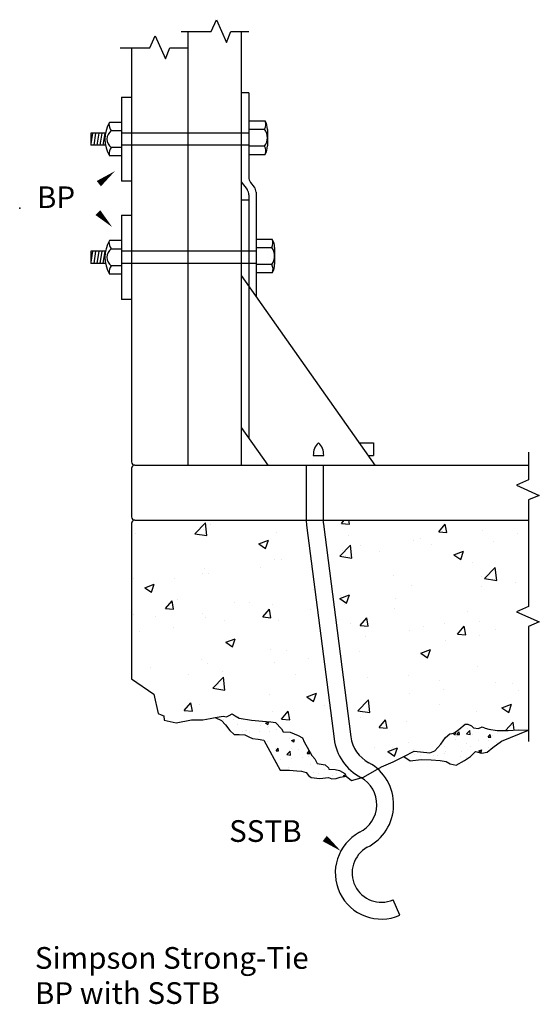
# Model space of a CAD drawing. Extents: x 13.24 to 18.02, y 3.4 to 12.47.
import ezdxf
from ezdxf.enums import TextEntityAlignment as Align

# ---------------------------------------------------------------- set-up
doc = ezdxf.new("R2010")
doc.units = 0
doc.header["$LTSCALE"] = 0.5
doc.linetypes.add('HIDDEN', pattern=[0])
doc.layers.get('0').update_dxf_attribs({"linetype": 'CONTINUOUS'})
doc.styles.get("Standard").update_dxf_attribs({"font": 'ROMANS.SHX'})

msp = doc.modelspace()

# ---------------------------------------------------------------- linework, layer by layer
at = {"color": 0}
for p, q in [((14.722885, 12.365039), (14.997454, 12.365039)), ((14.78196, 12.365039), (14.78196, 8.37144)), ((15.180828, 12.365039), (15.345217, 12.365039)), ((15.274638, 12.365039), (15.274638, 8.37144)), ((14.159629, 12.215796), (14.434198, 12.215796)), ((14.264845, 12.214926), (14.264845, 8.40144)), ((14.617572, 12.215796), (14.78196, 12.215796)), ((15.345217, 11.801444), (15.274638, 11.801444)), ((15.345217, 11.801444), (15.345217, 11.023726)), ((14.172762, 11.761765), (14.172762, 10.987385)), ((14.172762, 11.761765), (14.264845, 11.761765)), ((14.172762, 11.528542), (14.063668, 11.528542)), ((15.345217, 11.541922), (15.495106, 11.541922)), ((14.024235, 11.430274), (13.89141, 11.430274)), ((13.90642, 11.430274), (13.89141, 11.331286)), ((13.89141, 11.430274), (13.89141, 11.318877)), ((13.934489, 11.430274), (13.917597, 11.318877)), ((13.962558, 11.430274), (13.945666, 11.318877)), ((13.990627, 11.430274), (13.973734, 11.318877)), ((14.018695, 11.430274), (14.001803, 11.318877)), ((14.077685, 11.45238), (14.172762, 11.45238)), ((15.345217, 11.430274), (14.172762, 11.430274)), ((15.345217, 11.464563), (15.490878, 11.464563)), ((15.515873, 11.463422), (15.515873, 11.312488)), ((14.024235, 11.318877), (13.89141, 11.318877)), ((14.172762, 11.29677), (14.077685, 11.29677)), ((15.345217, 11.318877), (14.172762, 11.318877)), ((15.490878, 11.308953), (15.345217, 11.308953)), ((14.172762, 11.220608), (14.063668, 11.220608)), ((15.345217, 11.233988), (15.4968, 11.233988)), ((14.264845, 10.987385), (14.172762, 10.987385)), ((15.274638, 10.980658), (15.32906, 10.909532)), ((15.361373, 10.976023), (15.395128, 10.931908)), ((15.345217, 10.8124), (15.274638, 10.8124)), ((15.345217, 10.861829), (15.345217, 10.017159)), ((15.411284, 10.884206), (15.411284, 9.923528)), ((14.172762, 10.672661), (14.264845, 10.672661)), ((14.172762, 10.672661), (14.172762, 9.898281)), ((14.172762, 10.439438), (14.063668, 10.439438)), ((15.411284, 10.452818), (15.561173, 10.452818)), ((14.077685, 10.363276), (14.172762, 10.363276)), ((15.411284, 10.375458), (15.556946, 10.375458)), ((15.58194, 10.374318), (15.58194, 10.223384)), ((13.89141, 10.341169), (13.89141, 10.229773)), ((14.024235, 10.341169), (13.89141, 10.341169)), ((13.90642, 10.341169), (13.89141, 10.242182)), ((13.934489, 10.341169), (13.917597, 10.229773)), ((13.962558, 10.341169), (13.945666, 10.229773)), ((13.990627, 10.341169), (13.973734, 10.229773)), ((14.018695, 10.341169), (14.001803, 10.229773)), ((15.411284, 10.341169), (14.172762, 10.341169)), ((14.024235, 10.229773), (13.89141, 10.229773)), ((14.172762, 10.207666), (14.077685, 10.207666)), ((15.411284, 10.229773), (14.172762, 10.229773)), ((15.556946, 10.219848), (15.411284, 10.219848)), ((14.172762, 10.131504), (14.063668, 10.131504)), ((15.274638, 10.117183), (16.506464, 8.37144)), ((15.411284, 10.144884), (15.562868, 10.144884)), ((14.264845, 9.898281), (14.172762, 9.898281)), ((15.274638, 8.718081), (15.519234, 8.37144)), ((16.361673, 8.576637), (16.49406, 8.576637)), ((16.49406, 8.576637), (16.49406, 8.460346)), ((15.93899, 8.460346), (16.034183, 8.460346)), ((16.443731, 8.460346), (16.49406, 8.460346)), ((17.919005, 8.489894), (17.919005, 8.234354)), ((14.294845, 8.37144), (17.919005, 8.37144)), ((14.264845, 8.34144), (14.264845, 7.894764)), ((17.919005, 8.05098), (17.919005, 7.068967)), ((14.264845, 7.834764), (14.264845, 6.403011)), ((14.294845, 7.864764), (17.919005, 7.864764)), ((14.848549, 7.739044), (14.945909, 7.840515)), ((14.959725, 7.721792), (14.945915, 7.840504)), ((14.950303, 7.831684), (14.950303, 7.831684)), ((14.992399, 7.820178), (14.992399, 7.820178)), ((15.305324, 7.861376), (15.305324, 7.861376)), ((16.197113, 7.833598), (16.223264, 7.864764)), ((16.197113, 7.833598), (16.271827, 7.827062)), ((16.271833, 7.827049), (16.264877, 7.864764)), ((17.093688, 7.755158), (17.153949, 7.826975)), ((17.168409, 7.748608), (17.153955, 7.826961)), ((14.301069, 7.737964), (14.301069, 7.737964)), ((14.848549, 7.739044), (14.95972, 7.721802)), ((14.928321, 7.776041), (14.928321, 7.776041)), ((15.595599, 7.747848), (15.595599, 7.747848)), ((16.262877, 7.719654), (16.262877, 7.719654)), ((17.093688, 7.755158), (17.168403, 7.748621)), ((17.102893, 7.751742), (17.102893, 7.751742)), ((17.499312, 7.765337), (17.499312, 7.765337)), ((17.815117, 7.742074), (17.815117, 7.742074)), ((15.43718, 7.64467), (15.524703, 7.678267)), ((15.43718, 7.64467), (15.499358, 7.602731)), ((15.499364, 7.602719), (15.524709, 7.678255)), ((16.1826, 7.532145), (16.279961, 7.633616)), ((16.293776, 7.514892), (16.279966, 7.633604)), ((16.37391, 7.626611), (16.37391, 7.626611)), ((16.857516, 7.677324), (16.857516, 7.677324)), ((16.930155, 7.69146), (16.930155, 7.69146)), ((17.025679, 7.638142), (17.025679, 7.638142)), ((17.597433, 7.663267), (17.597433, 7.663267)), ((16.1826, 7.532145), (16.293771, 7.514904)), ((16.208282, 7.583603), (16.208282, 7.583603)), ((16.23934, 7.534619), (16.23934, 7.534619)), ((16.552264, 7.575816), (16.552264, 7.575816)), ((17.233592, 7.544561), (17.321115, 7.578158)), ((17.233592, 7.544561), (17.29577, 7.502621)), ((17.295775, 7.502608), (17.321121, 7.578144)), ((15.576899, 7.50358), (15.576899, 7.50358)), ((15.644927, 7.501479), (15.644927, 7.501479)), ((17.402412, 7.477283), (17.402412, 7.477283)), ((14.915945, 7.376348), (14.915945, 7.376348)), ((14.935103, 7.415567), (14.935103, 7.415567)), ((14.976487, 7.368361), (14.976487, 7.368361)), ((15.449902, 7.430687), (15.449902, 7.430687)), ((16.673429, 7.352152), (16.673429, 7.352152)), ((17.484112, 7.34922), (17.484112, 7.34922)), ((17.516651, 7.325246), (17.614012, 7.426717)), ((17.627827, 7.307993), (17.614017, 7.426705)), ((14.28587, 7.321846), (14.28587, 7.321846)), ((14.386902, 7.241506), (14.474425, 7.275103)), ((14.449085, 7.199556), (14.474431, 7.275092)), ((14.663562, 7.327164), (14.663562, 7.327164)), ((16.842316, 7.261206), (16.842316, 7.261206)), ((17.516651, 7.325246), (17.627822, 7.308005)), ((17.799205, 7.290257), (17.799205, 7.290257)), ((14.386902, 7.241506), (14.44908, 7.199567)), ((15.944446, 7.227021), (15.944446, 7.227021)), ((16.183314, 7.141397), (16.270837, 7.174994)), ((16.193082, 7.167486), (16.193082, 7.167486)), ((16.245497, 7.099445), (16.270842, 7.174981)), ((17.48628, 7.249059), (17.48628, 7.249059)), ((14.577402, 7.050238), (14.637663, 7.122055)), ((14.652122, 7.04369), (14.637668, 7.122044)), ((14.684903, 7.137297), (14.684903, 7.137297)), ((15.215463, 7.10189), (15.215463, 7.10189)), ((15.352181, 7.109103), (15.352181, 7.109103)), ((15.561699, 7.087463), (15.561699, 7.087463)), ((16.183314, 7.141397), (16.245492, 7.099457)), ((16.223428, 7.082802), (16.223428, 7.082802)), ((16.696842, 7.145128), (16.696842, 7.145128)), ((14.281185, 6.997584), (14.281185, 6.997584)), ((14.577402, 7.050238), (14.652116, 7.043702)), ((14.919903, 6.99945), (14.919903, 6.99945)), ((15.473977, 6.971798), (15.534238, 7.043615)), ((15.548697, 6.965249), (15.534244, 7.043603)), ((15.910503, 7.041604), (15.910503, 7.041604)), ((16.686737, 7.052716), (16.686737, 7.052716)), ((17.354015, 7.024523), (17.354015, 7.024523)), ((14.27067, 6.905729), (14.27067, 6.905729)), ((14.486481, 6.976758), (14.486481, 6.976758)), ((14.948463, 6.969391), (14.948463, 6.969391)), ((15.121065, 6.937673), (15.121065, 6.937673)), ((15.473977, 6.971798), (15.548691, 6.965262)), ((15.615741, 6.941197), (15.615741, 6.941197)), ((16.283019, 6.913004), (16.283019, 6.913004)), ((16.370552, 6.893358), (16.430813, 6.965175)), ((16.445272, 6.886809), (16.430819, 6.965162)), ((17.150816, 6.914707), (17.150816, 6.914707)), ((17.468912, 6.933102), (17.468912, 6.933102)), ((14.334725, 6.834149), (14.334725, 6.834149)), ((14.64765, 6.875347), (14.64765, 6.875347)), ((16.370552, 6.893358), (16.445267, 6.886821)), ((16.827116, 6.845089), (16.827116, 6.845089)), ((16.950297, 6.88481), (16.950297, 6.88481)), ((17.267127, 6.814918), (17.327389, 6.886735)), ((17.267127, 6.814918), (17.341842, 6.808381)), ((17.341847, 6.808368), (17.327394, 6.886721)), ((17.617575, 6.856616), (17.617575, 6.856616)), ((17.919005, 6.885593), (17.919005, 5.824428)), ((15.133036, 6.738233), (15.220559, 6.77183)), ((15.133036, 6.738233), (15.195214, 6.696293)), ((15.195219, 6.696282), (15.220564, 6.771818)), ((16.177883, 6.751369), (16.177883, 6.751369)), ((16.421833, 6.789576), (16.421833, 6.789576)), ((17.157444, 6.756045), (17.157444, 6.756045)), ((17.470368, 6.797242), (17.470368, 6.797242)), ((15.546499, 6.671345), (15.546499, 6.671345)), ((15.692851, 6.664445), (15.692851, 6.664445)), ((16.368006, 6.652113), (16.368006, 6.652113)), ((16.929448, 6.638123), (17.016971, 6.67172)), ((16.929448, 6.638123), (16.991626, 6.596184)), ((16.99163, 6.59617), (17.016976, 6.671707)), ((14.904703, 6.583332), (14.904703, 6.583332)), ((14.963868, 6.539314), (14.963868, 6.539314)), ((15.581666, 6.54859), (15.581666, 6.54859)), ((15.894591, 6.589787), (15.894591, 6.589787)), ((14.436213, 6.501911), (14.436213, 6.501911)), ((14.792228, 6.444658), (14.792228, 6.444658)), ((15.103491, 6.473717), (15.103491, 6.473717)), ((15.770769, 6.445524), (15.770769, 6.445524)), ((17.453712, 6.516985), (17.453712, 6.516985)), ((14.318813, 6.382332), (14.318813, 6.382332)), ((15.014272, 6.314497), (15.111633, 6.415968)), ((15.125448, 6.297245), (15.111638, 6.415957)), ((16.438047, 6.41733), (16.438047, 6.41733)), ((16.811916, 6.428972), (16.811916, 6.428972)), ((17.105325, 6.389136), (17.105325, 6.389136)), ((17.614946, 6.366554), (17.614946, 6.366554)), ((17.772604, 6.360943), (17.772604, 6.360943)), ((15.014272, 6.314497), (15.125443, 6.297255)), ((15.87917, 6.234959), (15.966693, 6.268556)), ((15.941352, 6.193007), (15.966697, 6.268544)), ((16.828607, 6.26303), (16.828607, 6.26303)), ((17.141531, 6.304227), (17.141531, 6.304227)), ((17.82819, 6.294009), (17.82819, 6.294009)), ((14.750841, 6.109998), (14.811102, 6.181815)), ((14.82556, 6.10345), (14.811107, 6.181803)), ((15.5313, 6.255228), (15.5313, 6.255228)), ((15.87917, 6.234959), (15.941348, 6.19302)), ((16.348324, 6.107598), (16.445684, 6.209069)), ((16.459499, 6.090345), (16.445689, 6.209057)), ((17.099207, 6.168878), (17.099207, 6.168878)), ((14.750841, 6.109998), (14.825555, 6.103462)), ((14.889504, 6.167215), (14.889504, 6.167215)), ((15.565754, 6.096772), (15.565754, 6.096772)), ((15.647416, 6.031558), (15.707677, 6.103375)), ((15.722135, 6.025009), (15.707682, 6.103363)), ((16.039169, 6.159099), (16.039169, 6.159099)), ((16.348324, 6.107598), (16.459495, 6.090357)), ((17.438512, 6.100868), (17.438512, 6.100868)), ((17.675581, 6.134849), (17.763105, 6.168446)), ((17.675581, 6.134849), (17.737759, 6.09291)), ((17.737764, 6.092896), (17.763109, 6.168433)), ((15.11209, 6.030626), (15.11209, 6.030626)), ((15.199844, 6.03061), (15.199844, 6.03061)), ((15.252829, 6.055575), (15.252829, 6.055575)), ((15.500092, 5.994573), (15.528099, 6.005324)), ((15.500092, 5.994573), (15.519989, 5.981153)), ((15.519993, 5.98114), (15.528104, 6.005312)), ((15.647416, 6.031558), (15.722131, 6.025021)), ((16.370224, 6.043747), (16.370224, 6.043747)), ((16.543991, 5.953118), (16.604253, 6.024935)), ((16.61871, 5.946568), (16.604257, 6.024922)), ((16.796717, 6.012854), (16.796717, 6.012854)), ((17.707738, 5.927133), (17.779736, 6.00217)), ((17.788153, 5.929839), (17.77974, 6.002158)), ((15.242131, 5.98223), (15.242131, 5.98223)), ((15.290507, 5.920536), (15.290507, 5.920536)), ((15.314981, 5.927459), (15.314981, 5.927459)), ((15.326471, 5.9285), (15.326471, 5.9285)), ((15.347236, 5.906104), (15.347236, 5.906104)), ((15.447372, 5.919287), (15.447372, 5.919287)), ((15.45566, 5.973208), (15.45566, 5.973208)), ((15.520356, 5.955624), (15.520356, 5.955624)), ((15.523781, 5.960578), (15.523781, 5.960578)), ((15.54, 5.919478), (15.54, 5.919478)), ((15.598865, 5.939231), (15.598865, 5.939231)), ((16.543991, 5.953118), (16.618706, 5.946581)), ((17.224647, 5.898468), (17.252655, 5.909219)), ((17.224647, 5.898468), (17.244544, 5.885047)), ((17.244548, 5.885034), (17.252659, 5.909206)), ((17.261251, 5.890366), (17.280535, 5.913347)), ((17.285165, 5.888261), (17.28054, 5.913334)), ((17.348945, 5.894319), (17.3801, 5.926789)), ((17.356144, 5.940595), (17.356144, 5.940595)), ((17.384524, 5.88879), (17.380105, 5.926777)), ((17.658025, 5.922503), (17.658025, 5.922503)), ((15.515492, 5.822466), (15.515492, 5.822466)), ((15.717534, 5.848074), (15.717534, 5.848074)), ((15.738855, 5.833526), (15.766862, 5.844277)), ((15.738855, 5.833526), (15.758752, 5.820105)), ((15.746258, 5.814725), (15.746258, 5.814725)), ((15.758756, 5.820093), (15.766866, 5.844264)), ((15.846393, 5.827908), (15.846393, 5.827908)), ((16.812694, 5.811213), (16.812694, 5.811213)), ((17.153776, 5.856117), (17.153776, 5.856117)), ((17.248231, 5.847302), (17.248231, 5.847302)), ((17.253912, 5.8693), (17.253912, 5.8693)), ((17.261251, 5.890366), (17.28516, 5.888274)), ((17.348945, 5.894319), (17.38452, 5.888802)), ((17.35128, 5.807438), (17.35128, 5.807438)), ((17.377421, 5.89201), (17.377421, 5.89201)), ((17.405405, 5.889245), (17.405405, 5.889245)), ((17.46176, 5.838281), (17.46176, 5.838281)), ((17.548155, 5.865265), (17.567439, 5.888246)), ((17.548155, 5.865265), (17.572064, 5.863173)), ((17.553323, 5.833045), (17.553323, 5.833045)), ((17.572069, 5.863159), (17.567444, 5.888233)), ((17.59095, 5.882989), (17.59095, 5.882989)), ((17.622072, 5.81444), (17.622072, 5.81444)), ((17.675289, 5.829259), (17.675289, 5.829259)), ((17.761077, 5.863036), (17.761077, 5.863036)), ((15.589609, 5.760863), (15.589609, 5.760863)), ((15.595328, 5.740094), (15.614611, 5.763075)), ((15.595328, 5.740094), (15.619236, 5.738002)), ((15.619241, 5.73799), (15.614616, 5.763063)), ((15.694391, 5.703294), (15.725546, 5.735765)), ((15.72997, 5.697766), (15.72555, 5.735754)), ((15.740541, 5.761955), (15.740541, 5.761955)), ((15.803138, 5.751841), (15.803138, 5.751841)), ((15.882232, 5.714993), (15.90104, 5.737408)), ((15.882232, 5.714993), (15.90614, 5.712902)), ((15.906145, 5.712889), (15.901897, 5.735915)), ((16.49977, 5.770015), (16.49977, 5.770015)), ((16.625304, 5.731686), (16.712827, 5.765283)), ((16.625304, 5.731686), (16.687481, 5.689746)), ((16.669743, 5.769288), (16.669743, 5.769288)), ((16.687485, 5.689733), (16.712831, 5.76527)), ((16.861907, 5.750392), (16.861907, 5.750392)), ((17.145905, 5.779273), (17.145905, 5.779273)), ((17.155523, 5.734356), (17.155523, 5.734356)), ((17.300177, 5.73148), (17.300177, 5.73148)), ((17.388797, 5.774398), (17.388797, 5.774398)), ((17.46341, 5.73742), (17.491417, 5.748171)), ((17.46341, 5.73742), (17.483307, 5.724)), ((17.483311, 5.723986), (17.491422, 5.748158)), ((17.552797, 5.764738), (17.552797, 5.764738)), ((15.603112, 5.634086), (15.603112, 5.634086)), ((15.64103, 5.65696), (15.64103, 5.65696)), ((15.694391, 5.703294), (15.729966, 5.697777)), ((15.71267, 5.714916), (15.71267, 5.714916)), ((15.741166, 5.670143), (15.741166, 5.670143)), ((15.836387, 5.674128), (15.836387, 5.674128)), ((15.892658, 5.690088), (15.892658, 5.690088)), ((16.870783, 5.706731), (16.870783, 5.706731)), ((16.922248, 5.694314), (16.922248, 5.694314)), ((17.048548, 5.698352), (17.048548, 5.698352)), ((17.084312, 5.697709), (17.084312, 5.697709)), ((17.141041, 5.646116), (17.141041, 5.646116)), ((17.148684, 5.711535), (17.148684, 5.711535)), ((17.297841, 5.688687), (17.297841, 5.688687)), ((17.346416, 5.67428), (17.346416, 5.67428)), ((15.707806, 5.581758), (15.707806, 5.581758)), ((15.915561, 5.611749), (15.915561, 5.611749)), ((15.938773, 5.538421), (15.938773, 5.538421)), ((15.989151, 5.534146), (15.989151, 5.534146)), ((16.040051, 5.565581), (16.040051, 5.565581)), ((16.116072, 5.506756), (16.116072, 5.506756)), ((16.152302, 5.529399), (16.152302, 5.529399)), ((16.21638, 5.511431), (16.235913, 5.518929)), ((16.21638, 5.511431), (16.228062, 5.503551)), ((16.238947, 5.50594), (16.240417, 5.510323)), ((16.734943, 4.223675), (16.673263, 4.366043))]:
    msp.add_line(p, q, dxfattribs=at)
at = {"color": 0, "linetype": 'HIDDEN'}
for p, q in [((15.345217, 10.017159), (15.345217, 8.618057)), ((15.873031, 8.37144), (15.873031, 7.875124)), ((16.028187, 8.37144), (16.028187, 7.885046)), ((15.876656, 7.818444), (16.129663, 5.848239)), ((16.031811, 7.828366), (16.283526, 5.868221))]:
    msp.add_line(p, q, dxfattribs=at)
at = {"color": 0}
for points in [[(14.997454, 12.365039), (15.04641, 12.47467), (15.140867, 12.264358), (15.180828, 12.365039)], [(14.434198, 12.215796), (14.483153, 12.325427), (14.577611, 12.115115), (14.617572, 12.215796)], [(17.919005, 8.234354), (17.809374, 8.185399), (18.019686, 8.090941), (17.919005, 8.05098)], [(17.919005, 7.068967), (17.809374, 7.020012), (18.019686, 6.925554), (17.919005, 6.885593)], [(14.264845, 6.403011), (14.470749, 6.260999), (14.510053, 6.082684), (14.539129, 6.069693), (14.561184, 6.061705), (14.565242, 6.02263), (14.675499, 5.997718), (14.816756, 6.022947), (14.920969, 6.023078), (14.990094, 6.036192), (15.035174, 6.046269), (15.093327, 6.019287), (15.130454, 5.978249), (15.169599, 5.927194), (15.210732, 5.888166), (15.254822, 5.888221), (15.308934, 5.887288), (15.345034, 5.86629), (15.378121, 5.851301), (15.430235, 5.845354), (15.483356, 5.835401), (15.635014, 5.559025), (15.720187, 5.560135), (15.788332, 5.55521), (15.82942, 5.552256), (15.871523, 5.539282), (15.895606, 5.512257), (15.919678, 5.494251), (15.997852, 5.483327), (16.079006, 5.492447), (16.109082, 5.481462), (16.148159, 5.483516), (16.187225, 5.494588), (16.242323, 5.506682), (16.291475, 5.465659), (16.400659, 5.49686), (16.566879, 5.592265), (16.674043, 5.63649), (16.773184, 5.685715), (16.830349, 5.647709), (16.931543, 5.657857), (17.024735, 5.656972), (17.107915, 5.649061), (17.161034, 5.641111), (17.199141, 5.618112), (17.254269, 5.606157), (17.330371, 5.648339), (17.385435, 5.687488), (17.433478, 5.731639), (17.486605, 5.716675), (17.539701, 5.726762), (17.590754, 5.767911), (17.671847, 5.826132), (17.919005, 5.927643)], [(15.035174, 6.046269), (15.108308, 6.058386), (15.140381, 6.052414), (15.163415, 6.063465), (15.192455, 6.078533), (15.220537, 6.059529), (15.256636, 6.039533), (15.368889, 6.020636), (15.471111, 6.010744), (15.548275, 6.005831), (15.590368, 5.999872), (15.646556, 5.941823), (15.660622, 5.912782), (15.725759, 5.909858), (15.798947, 5.878886), (15.839056, 5.857894), (15.853131, 5.820835), (15.924433, 5.696671), (15.951528, 5.665641), (15.973627, 5.622581), (16.047796, 5.608646), (16.077893, 5.580626), (16.081915, 5.569609), (16.139037, 5.565672), (16.180131, 5.557708), (16.230269, 5.529714), (16.242323, 5.506682)], [(16.773184, 5.685715), (16.867312, 5.736938), (17.012631, 5.720086), (17.0577, 5.73818), (17.112734, 5.801378), (17.155747, 5.860554), (17.194786, 5.89367), (17.23185, 5.902736), (17.278906, 5.934861), (17.335962, 5.983031), (17.362016, 5.983064), (17.394099, 5.969075), (17.415167, 5.949061), (17.461266, 5.945111), (17.493316, 5.958178), (17.521386, 5.948193), (17.554467, 5.937212), (17.632641, 5.926287), (17.732844, 5.927416), (17.827032, 5.931543), (17.919005, 5.927643)]]:
    msp.add_lwpolyline(points, dxfattribs=at)
for points in [[(14.111709, 11.07941, 0, 0.062438, 0), (13.96385, 10.964109, 0, 0, -0.065104), (13.855663, 10.897716, 0, 0, 0)], [(14.087307, 10.563824, 0, 0.062438, 0), (13.955267, 10.696947, 0, 0, 0.036737), (13.857815, 10.779978, 0, 0, 0)], [(16.191968, 4.815591, 0, 0.062438, 0), (16.044109, 4.930891, 0, 0, 0.065104), (15.935922, 4.997284, 0, 0, 0)]]:
    msp.add_lwpolyline(points, format="xyseb", dxfattribs=at)
for centre, radius, start, end in [((14.3052, 11.374575), 0.286433, 147.484149, 212.515851), ((15.408895, 11.507838), 0.092704, 332.172453, 21.571612), ((15.374031, 11.467895), 0.141912, 358.193834, 31.442287), ((14.136078, 11.374575), 0.09728, 126.888341, 233.111659), ((14.15441, 11.512185), 0.09728, 176.525741, 217.935463), ((15.382326, 11.386758), 0.133556, 324.368769, 35.631231), ((14.155084, 11.23784), 0.09728, 142.714565, 184.843954), ((15.407564, 11.264655), 0.094359, 341.034346, 27.999342), ((15.353411, 11.310393), 0.162475, 331.948985, 0.738775), ((15.423717, 11.023726), 0.0785, 180, 217.421498), ((15.266717, 10.861829), 0.0785, 0, 37.421498), ((15.332784, 10.884206), 0.0785, 0, 37.421498), ((14.3052, 10.285471), 0.286433, 147.484149, 212.515851), ((15.474962, 10.418734), 0.092704, 332.172453, 21.571612), ((15.440098, 10.378791), 0.141912, 358.193834, 31.442287), ((14.136078, 10.285471), 0.09728, 126.888341, 233.111659), ((14.15441, 10.423081), 0.09728, 176.525741, 217.935463), ((15.448394, 10.297653), 0.133556, 324.368769, 35.631231), ((14.155084, 10.148735), 0.09728, 142.714565, 184.843954), ((15.473631, 10.17555), 0.094359, 341.034346, 27.999342), ((15.419479, 10.221289), 0.162475, 331.948985, 0.738775), ((16.086991, 8.467657), 0.148182, 132.654571, 182.828205), ((15.886182, 8.467657), 0.148182, 357.171795, 47.345429), ((14.294845, 8.40144), 0.03, 180, 270), ((14.294845, 8.34144), 0.03, 90, 180), ((14.294845, 7.894764), 0.03, 180, 270), ((14.294845, 7.834764), 0.03, 90, 180), ((16.318031, 7.875124), 0.445, 180, 187.317677), ((16.473187, 7.885046), 0.445, 180, 187.317677), ((16.23863, 5.243531), 0.440087, 296.623393, 61.265324), ((16.23863, 5.243531), 0.284932, 296.154132, 61.035087), ((16.565977, 4.613677), 0.425031, 118.338314, 293.424413), ((16.565977, 4.613677), 0.269876, 118.828953, 293.424413)]:
    msp.add_arc(centre, radius, start, end, dxfattribs=at)
at = {"color": 0, "linetype": 'HIDDEN'}
for radius, start, end in [(0.471394, 187.46645, 242.118496), (0.316238, 187.499315, 242.329658)]:
    msp.add_arc((16.597059, 5.909495), radius, start, end, dxfattribs=at)
at = {"color": 0}
msp.add_point((13.235294, 10.739685), dxfattribs=at)

# ---------------------------------------------------------------- texts
for s, p in [('BP', (13.745943, 10.73896)), ('SSTB', (15.831305, 4.899542))]:
    msp.add_text(s, height=0.2, dxfattribs=at).set_placement(p, align=Align.RIGHT)
for s, p in [('Simpson Strong-Tie', (13.375023, 3.730625)), ('BP with SSTB', (13.375023, 3.406815))]:
    msp.add_text(s, height=0.2, dxfattribs=at).set_placement(p)

doc.saveas('drawing.dxf')
